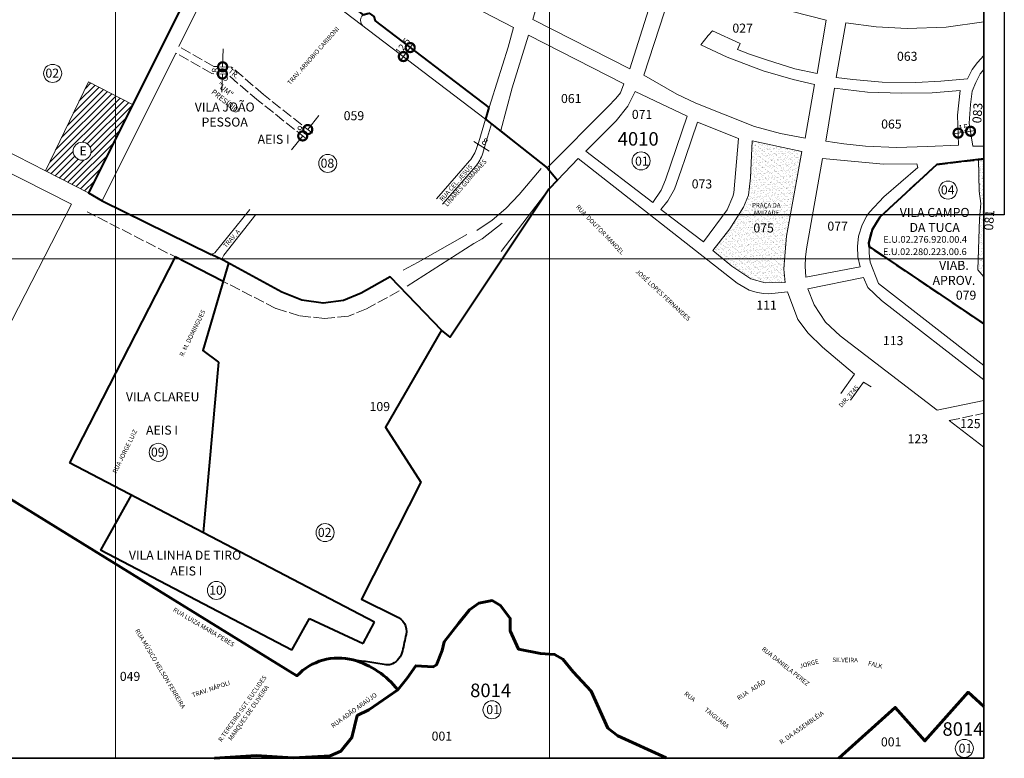
# Model space of a CAD drawing. Extents: x 180690 to 183128, y 1671485 to 1674270.
# Drawn here: x 182033 to 183128, y 1671496 to 1672317 of the extents above; entities that cross this region are included whole.
import ezdxf

# ---------------------------------------------------------------- set-up
doc = ezdxf.new("R2010")
doc.units = 0
doc.header["$MEASUREMENT"] = 0
doc.header["$XCLIPFRAME"] = 2
doc.linetypes.add('ACAD_ISO02W100', pattern=[15, 12, -3])
doc.layers.get('0').update_dxf_attribs({"linetype": 'CONTINUOUS'})
doc.layers.get('Defpoints').update_dxf_attribs({"linetype": 'CONTINUOUS'})
for name, color, linetype, lineweight in [('P-Area_escola', 6, 'CONTINUOUS', 9), ('P-Area_verde', 3, 'CONTINUOUS', 20), ('P-Cotas', 5, 'CONTINUOUS', 9), ('P-Ident_Area_Comp', 7, 'CONTINUOUS', 40), ('P-Ident_Area_Escola', 6, 'CONTINUOUS', 40), ('P-Ident_Area_Verde', 7, 'CONTINUOUS', 20), ('P-Ident_SUBUEU', 5, 'CONTINUOUS', 40), ('P-Ident_Trac_Viario', 7, 'CONTINUOUS', 20), ('P-Ident_UEU', 5, 'CONTINUOUS', 60), ('P-Lim_area_comp', 40, 'ACAD_ISO02W100', 40), ('P-Lim_SUBUEU', 5, 'CONTINUOUS', 40), ('P-Lim_trac_viario', 1, 'CONTINUOUS', 20), ('P-Lim_trac_viario_proj', 1, 'ACAD_ISO02W100', 20), ('P-Lim_UEU', 6, 'CONTINUOUS', 60), ('P-Malha', 7, 'CONTINUOUS', 9), ('P-Num_Quarteirao', 5, 'CONTINUOUS', 40), ('P-Texto_Geral', 5, 'CONTINUOUS', 20)]:
    doc.layers.add(name, color=color, linetype=linetype, lineweight=lineweight)
doc.layers.add('P-Gauss_Krueger', color=3, linetype='CONTINUOUS')
doc.layers.add('P-Imagem_raster', color=250, linetype='CONTINUOUS')
doc.styles.add('SIMPLEX', font='simplex.shx')
doc.dimstyles.get("Standard").update_dxf_attribs({"dimtxt": 7.5, "dimasz": 20, "dimexe": 0.18, "dimexo": 0.0625, "dimgap": 5, "dimtad": 1, "dimzin": 0, "dimdsep": 46, "dimtxsty": 'Standard', "dimblk": 'DOTSMALL', "dimcen": 0.09, "dimdle": 6, "dimse1": 1, "dimse2": 1, "dimadec": 0, "dimazin": 0, "dimtfac": 1, "dimtofl": 0, "dimtmove": 2, "dimatfit": 2, "dimldrblk": 'DOTSMALL', "dimfxl": 0, "dimtolj": 1, "dimtzin": 0, "dimlwd": 13, "dimarcsym": 0})
picture_1 = doc.add_image_def('image1.tif', size_in_pixel=(9984, 13457))

# ---------------------------------------------------------------- blocks, each defined once
blk = doc.blocks.new('_DotSmall')
at = {"layer": 'P-Texto_Geral', "color": 0, "const_width": 0.5}
blk.add_lwpolyline([(-0.0625, 0, 1), (0.0625, 0, 1)], format="xyb", close=True, dxfattribs=at)
blk = doc.blocks.new('*D5')
at = {"layer": 'Defpoints', "color": 0}
for p in [(182467.4, 1672285.7), (182463.5, 1672272.9), (182471.1, 1672282.9)]:
    blk.add_point(p, dxfattribs=at)
at = {"layer": 'P-Cotas', "color": 0, "lineweight": 13}
blk.add_line((182456.2, 1672271), (182471, 1672290.5), dxfattribs=at)
at = {"layer": 'P-Cotas', "color": 0, "lineweight": 13, "xscale": 20, "yscale": 20, "zscale": 20}
for p, rotation in [((182459.8, 1672275.7), 232.7544976069199), ((182467.4, 1672285.7), 52.75449760691996)]:
    blk.add_blockref('_DotSmall', p, dxfattribs=dict(at, rotation=rotation))
at = {"layer": 'P-Cotas', "color": 0, "insert": (182459.1, 1672287.2), "char_height": 7.5, "attachment_point": 5, "rotation": 52.7545}
blk.add_mtext('\\A1;12.5', dxfattribs=at)
blk = doc.blocks.new('*D19')
at = {"layer": 'Defpoints', "color": 0}
for p in [(183076.5, 1672189.6), (183090.1, 1672192.7), (183090.3, 1672191.7)]:
    blk.add_point(p, dxfattribs=at)
at = {"layer": 'P-Cotas', "color": 0, "lineweight": 13}
blk.add_line((183070.4, 1672189.7), (183096, 1672193.7), dxfattribs=at)
at = {"layer": 'P-Cotas', "color": 0, "lineweight": 13, "xscale": 20, "yscale": 20, "zscale": 20}
for p, rotation in [((183076.3, 1672190.6), 188.8297349168403), ((183090.1, 1672192.7), 8.829734916840307)]:
    blk.add_blockref('_DotSmall', p, dxfattribs=dict(at, rotation=rotation))
at = {"layer": 'P-Cotas', "color": 0, "insert": (183082.1, 1672196.3), "char_height": 7.5, "attachment_point": 5, "rotation": 8.8297}
blk.add_mtext('\\A1;15', dxfattribs=at)
blk = doc.blocks.new('*D42')
at = {"layer": 'Defpoints', "color": 0}
for p in [(182259, 1672264.3), (182259, 1672264.3), (182258.7, 1672256.3)]:
    blk.add_point(p, dxfattribs=at)
at = {"layer": 'P-Cotas', "color": 0, "lineweight": 13}
for p, q in [((182259, 1672264.3), (182259.7, 1672284.3)), ((182258.7, 1672256.3), (182258, 1672236.3))]:
    blk.add_line(p, q, dxfattribs=at)
at = {"layer": 'P-Cotas', "color": 0, "lineweight": 13, "xscale": 20, "yscale": 20, "zscale": 20}
for p, rotation in [((182258.7, 1672256.3), 88.05251671934774), ((182259, 1672264.3), 268.0525167193478)]:
    blk.add_blockref('_DotSmall', p, dxfattribs=dict(at, rotation=rotation))
at = {"layer": 'P-Cotas', "color": 0, "insert": (182250.7, 1672260.4), "char_height": 7.5, "attachment_point": 5, "rotation": 88.0525}
blk.add_mtext('\\A1;8', dxfattribs=at)
blk = doc.blocks.new('*D43')
at = {"layer": 'Defpoints', "color": 0}
for p in [(182348, 1672187.5), (182353.6, 1672194.6), (182353.6, 1672194.6)]:
    blk.add_point(p, dxfattribs=at)
at = {"layer": 'P-Cotas', "color": 0, "lineweight": 13}
for p, q in [((182353.6, 1672194.6), (182366, 1672210.3)), ((182348, 1672187.5), (182335.6, 1672171.9))]:
    blk.add_line(p, q, dxfattribs=at)
at = {"layer": 'P-Cotas', "color": 0, "lineweight": 13, "xscale": 20, "yscale": 20, "zscale": 20}
for p, rotation in [((182348, 1672187.5), 51.61708191459778), ((182353.6, 1672194.6), 231.6170819145978)]:
    blk.add_blockref('_DotSmall', p, dxfattribs=dict(at, rotation=rotation))
at = {"layer": 'P-Cotas', "color": 0, "insert": (182345.9, 1672195.4), "char_height": 7.5, "attachment_point": 5, "rotation": 51.6171}
blk.add_mtext('\\A1;9', dxfattribs=at)
blk = doc.blocks.new('a4')
at = {"layer": 'Defpoints'}
for p, q in [((0, 0), (0, 297)), ((210, 0), (0, 0))]:
    blk.add_line(p, q, dxfattribs=at)

msp = doc.modelspace()

# ---------------------------------------------------------------- hatches: boundary and pattern name
at = {"layer": 'P-Area_escola', "lineweight": 9}
h = msp.add_hatch(dxfattribs=at)
h.set_pattern_fill('ANSI31', color=256, scale=40.072825, angle=-0.120768, style=0)
h.set_pattern_definition([(44.87923228, (-314997.9965, -5012460.6445), (-3.5344972114, 3.5494286926), [])])
h.paths.add_polyline_path([(182109.777, 1672247.686), (182062.071, 1672148.595), (182109.81, 1672124.156), (182158.987, 1672222.502)])
h.paths.add_polyline_path([(182112.884, 1672170.561, -1), (182092.847, 1672170.561, -1)], flags=16)
h.paths.add_polyline_path([(181876.629, 1672527.771), (181891.153, 1672586.13), (181867.842, 1672603.767), (181829.06, 1672555.306), (181845.351, 1672541.752), (181851.278, 1672537.52)])
h.paths.add_polyline_path([(181860.793, 1672584.168, -1), (181880.829, 1672584.168, -1)], flags=16)
h.paths.add_polyline_path([(182097.353, 1672163.391), (182108.564, 1672163.368), (182108.596, 1672178.395), (182097.385, 1672178.418)], flags=8)
h.paths.add_polyline_path([(181865.299, 1672577.432), (181876.51, 1672577.408), (181876.541, 1672592.435), (181865.331, 1672592.459)], flags=8)
at = {"layer": 'P-Area_verde', "lineweight": 9}
h = msp.add_hatch(dxfattribs=at)
h.set_pattern_fill('AR-SAND', color=256, scale=2.5, style=0)
h.set_pattern_definition([(37.5, (0, 0), (-0.157483395, 4.8170594225), [0, -3.8, 0, -4.25, 0, -4.0625]), (7.5, (0, 0), (4.424441763, 7.055365163), [0, -2.05, 0, -3.425, 0, -1.3125]), (327.5, (-3.075, 0), (7.785354654, 0.014147634), [0, -1.25, 0, -4.5, 0, -5.875]), (317.5, (-3.075, 0), (7.515316511, 2.194188912), [0, -0.625, 0, -2.95, 0, -3.375])])
h.paths.add_polyline_path([(182902.541, 1672170.139), (182847.551, 1672181.88), (182845.63, 1672140.81), (182843.497, 1672121.625), (182837.95, 1672108.409), (182822.592, 1672084.109), (182803.841, 1672060.317), (182815.219, 1672050.8), (182883.457, 1672050.8), (182885.621, 1672076.207)])
h.paths.add_polyline_path([(182815.219, 1672050.8), (182824.991, 1672042.626), (182846.141, 1672028.537), (182861.808, 1672024.153), (182884.055, 1672024.466), (182882.801, 1672039.574), (182883.526, 1672050.8)])
h.paths.add_polyline_path([(182842.433, 1672114.216), (182883.818, 1672114.216), (182883.818, 1672098.354), (182842.433, 1672098.354)], flags=24)
h = msp.add_hatch(dxfattribs=at)
h.set_pattern_fill('AR-SAND', color=256, scale=2.504552, angle=-0.120768, style=0)
h.set_pattern_definition([(37.37923228, (0, 0), (-0.147597916, 4.826151353), [0, -3.80691841, 0, -4.257737696, 0, -4.069896327]), (7.3792323, (0, 0), (4.44738553, 7.058851916), [0, -2.0537323, 0, -3.431235672, 0, -1.3148895825]), (327.37923228, (-3.0806, 0.0065), (7.799541487, -0.002266431), [0, -1.252275793, 0, -4.508192854, 0, -5.885696226]), (317.3792323, (-3.0806, 0.0065), (7.533615745, 2.182309275), [0, -0.626137896, 0, -2.955370871, 0, -3.381144641])])
h.paths.add_polyline_path([(183105, 1672161.962), (183098.918, 1672161.247), (183099.534, 1672126.163), (183101.691, 1672112.503), (183100.253, 1672095.249), (183098.554, 1672050.8), (183105, 1672050.8)])
h.paths.add_polyline_path([(183098.095, 1672038.812), (183105, 1672030.924), (183105, 1672050.8), (183098.554, 1672050.8)])

# ---------------------------------------------------------------- linework, layer by layer
at = {"layer": 'Defpoints', "color": 0, "linetype": 'ByBlock'}
for p in [(182531.021, 1672175.116), (182523.441, 1672165.147)]:
    msp.add_point(p, dxfattribs=at)
at = {"layer": 'P-Area_escola'}
msp.add_lwpolyline([(182109.81, 1672124.156), (182109.81, 1672124.156), (182158.987, 1672222.502), (182158.987, 1672222.502), (182109.777, 1672247.686), (182109.777, 1672247.686), (182062.071, 1672148.595), (182062.071, 1672148.595), (182109.81, 1672124.156)], close=True, dxfattribs=at)
msp.add_circle((182102.865, 1672170.561), 10.018, dxfattribs=at)
at = {"layer": 'P-Area_verde'}
msp.add_lwpolyline([(182845.63, 1672140.81), (182847.551, 1672181.88), (182902.541, 1672170.139), (182885.621, 1672076.207), (182883.741, 1672054.133), (182882.801, 1672039.574), (182884.055, 1672024.466), (182861.808, 1672024.153), (182846.141, 1672028.537), (182824.991, 1672042.626), (182803.841, 1672060.317), (182822.592, 1672084.109), (182837.95, 1672108.409), (182843.497, 1672121.625), (182843.497, 1672121.625)], close=True, dxfattribs=at)
msp.add_lwpolyline([(183098.918, 1672161.247), (183099.534, 1672126.163), (183101.691, 1672112.503), (183100.253, 1672095.249), (183098.095, 1672038.812), (183105, 1672030.924)], dxfattribs=at)
at = {"layer": 'P-Cotas', "color": 5, "linetype": 'ByBlock'}
msp.add_line((182538.24, 1672181.247), (182555.105, 1672170.495), dxfattribs=at)
at = {"layer": 'P-Cotas', "const_width": 0.563}
for points in [[(182541.771, 1672178.299, 1), (182543.46, 1672178.299, 1)], [(182548.879, 1672173.955, 1), (182550.568, 1672173.955, 1)]]:
    msp.add_lwpolyline(points, format="xyb", close=True, dxfattribs=at)
at = {"layer": 'P-Gauss_Krueger'}
msp.add_lwpolyline([(183105, 1674270), (180692, 1674270), (180692, 1671496), (183105, 1671496)], close=True, dxfattribs=at)
msp.add_lwpolyline([(183105, 1674270), (180692, 1674270), (180692, 1671496), (183105, 1671496)], close=True, dxfattribs=at)
msp.add_lwpolyline([(183105, 1674270), (180692, 1674270), (180692, 1671496), (183105, 1671496)], close=True, dxfattribs=at)
at = {"layer": 'P-Ident_SUBUEU', "lineweight": 9}
for centre in [(182070.08, 1672257.017), (182375.846, 1672156.93), (182724.027, 1672159.764), (183065.074, 1672127.354), (182187.362, 1671835.88), (182372.809, 1671746.665), (182252.094, 1671682.392), (182558.299, 1671549.761), (183083.21, 1671506.812)]:
    msp.add_circle(centre, 10.018, dxfattribs=at)
at = {"layer": 'P-Lim_area_comp'}
msp.add_lwpolyline([(183105.04, 1671978.648), (183105.04, 1671978.648), (182977.396, 1672064.521), (182977.245, 1672068.978), (182980.616, 1672083.25), (182989.342, 1672097.324), (182989.342, 1672097.324), (183052.601, 1672155.8), (183105, 1672161.962)], dxfattribs=at)
at = {"layer": 'P-Lim_SUBUEU', "flags": 128}
for points in [[(182001.668, 1672611.838), (182172.547, 1672522.08), (182166.893, 1672486.343), (182261.789, 1672428.085), (182109.81, 1672124.156), (182125.266, 1672115.369), (182246.366, 1672055.678)], [(182943.745, 1671495.878), (182943.745, 1671495.878), (183006.538, 1671552.515), (183039.442, 1671515.251), (183087.435, 1671569.348), (183105, 1671553.521)], [(182943.745, 1671495.878), (183006.538, 1671552.515), (183039.442, 1671515.251), (183087.435, 1671569.348), (183105, 1671553.521)]]:
    msp.add_lwpolyline(points, dxfattribs=at)
at = {"layer": 'P-Lim_SUBUEU'}
for points in [[(182261.789, 1672428.085), (182352.354, 1672358.25), (182383.961, 1672345.978), (182415.273, 1672322.173), (182421.679, 1672323.805), (182427.115, 1672320.165), (182428.349, 1672315.379), (182554.934, 1672219.138), (182551.142, 1672206.289), (182619.753, 1672152.051), (182630.975, 1672138.231), (182621.395, 1672128.172), (182511.789, 1671963.966), (182502.149, 1671971.79)], [(183105, 1672161.962), (183052.601, 1672155.8), (183052.601, 1672155.8), (182989.342, 1672097.324), (182980.616, 1672083.25), (182977.245, 1672068.978), (182977.396, 1672064.521), (183105.04, 1671978.648), (183105.04, 1671978.648)], [(182444.98, 1672030.783), (182412.785, 1672012.841), (182393.299, 1672004.69), (182370.641, 1672001.52), (182347.077, 1672005.143), (182324.872, 1672013.746), (182259.521, 1672049.39), (182259.521, 1672049.39), (182259.521, 1672049.39), (182259.521, 1672049.39), (182259.521, 1672049.39), (182259.521, 1672049.39), (182246.366, 1672055.678)], [(182206.146, 1672053.174), (182088.733, 1671824.303)], [(182259.549, 1672025.823), (182206.164, 1672053.21)], [(182265.498, 1672046.131), (182237.06, 1671949.049), (182254.266, 1671935.978)], [(182254.266, 1671935.978), (182237.246, 1671746.742)], [(182427.821, 1671647.214), (182088.733, 1671824.303)], [(182157.47, 1671788.405), (182123.27, 1671727.328)], [(182335.995, 1671616.206), (182123.27, 1671727.328)], [(182335.995, 1671616.206), (182355.538, 1671651.107)], [(182355.538, 1671651.107), (182415.154, 1671623.45)], [(182415.154, 1671623.45), (182427.821, 1671647.214)], [(182453.651, 1671571.852), (182421.264, 1671549.638), (182408.498, 1671543.293), (182402.646, 1671518.961), (182390.442, 1671503.91), (182378.54, 1671498.715), (182337.36, 1671496.478), (182296.2, 1671498.889), (182250.025, 1671496.139), (182250.025, 1671496.139)]]:
    msp.add_lwpolyline(points, dxfattribs=at)
at = {"layer": 'P-Lim_SUBUEU', "flags": 128}
for points in [[(182444.98, 1672030.783), (182444.98, 1672030.783), (182444.98, 1672030.783), (182502.149, 1671971.79), (182439.914, 1671863.921), (182439.914, 1671863.921), (182479.106, 1671802.868), (182479.106, 1671802.868), (182413.239, 1671672.538), (182451.631, 1671653.773), (182451.631, 1671653.773, -0.37707436), (182462.806, 1671633.495, 0.00202008), (182458.885, 1671615.404, -0.2268379), (182447.636, 1671600.775, -0.17528094), (182440.73, 1671599.928, 0.00967156), (182404.052, 1671605.171), (182404.052, 1671605.171)], [(181975.018, 1671813.584), (182341.482, 1671587.569, -0.27434334), (182404.052, 1671605.171, -0.16083035), (182453.651, 1671571.852), (182463.966, 1671584.922), (182473.854, 1671598.807), (182492.986, 1671597.614), (182496.467, 1671599.921), (182502.882, 1671615.556), (182505.227, 1671625.409), (182520.918, 1671645.663), (182533.412, 1671660.714), (182543.867, 1671668.226), (182558.369, 1671671.09), (182567.645, 1671665.861), (182578.625, 1671651.342), (182578.595, 1671637.427), (182587.84, 1671617.12), (182612.184, 1671612.43), (182627.84, 1671611.245), (182637.106, 1671606.006), (182648.668, 1671592.067), (182648.668, 1671592.067), (182668.629, 1671570.586), (182668.629, 1671570.586), (182687.096, 1671529.392), (182698.097, 1671520.673), (182752.014, 1671496.395)]]:
    msp.add_lwpolyline(points, format="xyb", dxfattribs=at)
at = {"layer": 'P-Lim_trac_viario'}
for p, q in [((182551.142, 1672206.289), (182543.556, 1672181.095)), ((182557.891, 1672200.955), (182551.233, 1672178.845)), ((182541.576, 1672174.519), (182543.556, 1672181.095)), ((182548.04, 1672168.238), (182551.233, 1672178.845)), ((182526.223, 1672151.533), (182533.38, 1672159.713)), ((182532.922, 1672145.521), (182539.844, 1672153.433))]:
    msp.add_line(p, q, dxfattribs=at)
for points in [[(181854.723, 1672254.743), (181951.426, 1672418.391), (181951.426, 1672418.391), (181951.426, 1672418.391), (181963.635, 1672441.625), (181969.53, 1672461.194), (181974.451, 1672484.912), (182001.668, 1672611.838), (182001.668, 1672611.838), (182280.449, 1672465.403), (182280.449, 1672465.403), (182280.449, 1672465.403), (182280.449, 1672465.403), (182109.81, 1672124.156), (181854.723, 1672254.743)], [(182551.142, 1672206.289), (182576.14, 1672285.997), (182582.377, 1672308.059), (182582.377, 1672308.059), (182469.573, 1672366.597), (182469.573, 1672366.597), (182450.544, 1672374.928), (182294.495, 1672456.047), (182294.323, 1672455.652), (182294.323, 1672455.652), (182210.434, 1672286.798)], [(182891.959, 1672325.847), (182929.786, 1672316.321), (182919.518, 1672256.824), (182894.83, 1672261.913), (182863.524, 1672271.924), (182844.411, 1672278.522), (182831.285, 1672283.655), (182834.013, 1672290.081), (182803.418, 1672304.102), (182798.546, 1672299.039), (182790.547, 1672288.592), (182819.738, 1672275.049), (182859.701, 1672259.77), (182893.016, 1672250.113), (182916.732, 1672244.515), (182916.732, 1672244.515), (182906.424, 1672185.082), (182878.814, 1672190.319), (182878.814, 1672190.319), (182878.814, 1672190.319), (182849.986, 1672197.961), (182784.987, 1672224.003), (182763.789, 1672234.073), (182726.893, 1672255.007), (182726.893, 1672255.007), (182767.216, 1672378.02)], [(182551.142, 1672206.289), (182377.898, 1672338.003)], [(183104.759, 1672276.851), (183097.927, 1672268.934), (183092.016, 1672261.301), (183086.687, 1672250.78), (183057.048, 1672248.318), (183029.159, 1672246.694), (182991.905, 1672247.081), (182959.2, 1672250.204), (182940.923, 1672252.273), (182951.631, 1672313.318), (182985.31, 1672308.678), (183019.753, 1672307.029), (183062.858, 1672308.472), (183105, 1672314.258)], [(182206.869, 1672279.621), (182125.266, 1672115.369), (182125.266, 1672115.369), (182125.266, 1672115.369), (182125.266, 1672115.369), (182125.266, 1672115.369)], [(183105, 1672261.322), (183100.657, 1672256.439), (183100.657, 1672256.439), (183096.152, 1672247.027), (183092.057, 1672237.205), (183089.95, 1672222.499), (183088.714, 1672201.658), (183092.754, 1672176.025), (183105, 1672176.145)], [(181561.803, 1671927.208), (181592.393, 1671933.18), (181631.951, 1671945.489), (181642.134, 1671951.711), (181657.76, 1671964.368), (181671.769, 1671977.025), (181699.788, 1672015.804), (181757.114, 1672094.357), (181757.114, 1672094.357), (181792.596, 1672146.246), (181792.596, 1672146.246), (181844.232, 1672236.421), (182090.925, 1672111.51), (182017.273, 1671968.064), (181757.114, 1672094.357)], [(182884.055, 1672024.466), (182882.801, 1672039.574), (182883.741, 1672054.133), (182885.621, 1672076.207), (182902.541, 1672170.139), (182847.551, 1672181.88), (182845.63, 1672140.81), (182843.497, 1672121.625), (182837.95, 1672108.409), (182822.592, 1672084.109), (182803.841, 1672060.317), (182824.991, 1672042.626), (182846.141, 1672028.537), (182861.808, 1672024.153), (182884.055, 1672024.466)], [(182630.975, 1672138.231), (182630.975, 1672138.231), (182630.975, 1672138.231), (182630.975, 1672138.231), (182630.975, 1672138.231), (182630.975, 1672138.231), (182630.975, 1672138.231), (182630.975, 1672138.231), (182630.975, 1672138.231), (182654.198, 1672162.481), (182654.198, 1672162.481), (182830.65, 1672024.028), (182844.266, 1672016.233), (182852.913, 1672013.415), (182860.243, 1672012.476), (182866.086, 1672012.147), (182886.541, 1672014.281), (182898.173, 1671983.667), (182909.804, 1671968.222), (182925.572, 1671952.839), (182961.279, 1671922.781), (182961.279, 1671922.781), (182961.279, 1671922.781), (182961.279, 1671922.781), (182961.279, 1671922.781), (182961.279, 1671922.781), (182961.279, 1671922.781)], [(183105, 1672161.962), (183052.601, 1672155.8), (183052.601, 1672155.8), (182989.342, 1672097.324), (182980.616, 1672083.25), (182977.245, 1672068.978), (182977.642, 1672057.283), (182978.633, 1672047.371), (182987.974, 1672023.499), (182987.974, 1672023.499), (182987.974, 1672023.499), (182987.974, 1672023.499), (183105, 1671932.277)], [(182612.899, 1672151.478), (182588.449, 1672122.452), (182573.612, 1672106.999), (182558.357, 1672094.052), (182541.43, 1672082.567)], [(182621.395, 1672128.172), (182621.395, 1672128.172), (182621.395, 1672128.172), (182621.395, 1672128.172), (182621.395, 1672128.172), (182621.395, 1672128.172), (182621.395, 1672128.172), (182621.395, 1672128.172), (182621.395, 1672128.172), (182621.395, 1672128.172), (182621.395, 1672128.172), (182621.395, 1672128.172), (182621.395, 1672128.172), (182568.532, 1672059.22), (182568.532, 1672059.22)], [(182259.521, 1672049.39), (182258.92, 1672051.916), (182260.354, 1672055.072), (182295.764, 1672100.268)], [(182463.863, 1672020.515), (182463.863, 1672020.515), (182538.028, 1672068.036), (182538.028, 1672068.036), (182547.5, 1672073.246), (182569.702, 1672090.507), (182569.702, 1672090.507), (182569.702, 1672090.507), (182569.702, 1672090.507), (182569.702, 1672090.507)], [(182530.356, 1672077.929), (182530.356, 1672077.929), (182476.191, 1672047.148), (182459.723, 1672038.266)], [(183105, 1671893.487), (183052.915, 1671882.865), (183052.915, 1671882.865), (182945.116, 1671965.377), (182945.116, 1671965.377), (182945.116, 1671965.377), (182929.024, 1671980.478), (182916.215, 1671999.847), (182909.319, 1672017.574), (182971.072, 1672030.098), (182975.988, 1672018.887), (182991.171, 1672004.793), (183105, 1671916.528)], [(182946.115, 1671901.433), (182946.115, 1671901.433), (182961.279, 1671922.781), (182961.279, 1671922.781), (182961.279, 1671922.781), (182961.279, 1671922.781), (182961.279, 1671922.781), (182961.279, 1671922.781)], [(183066.388, 1671871.111), (183105, 1671841.716)]]:
    msp.add_lwpolyline(points, dxfattribs=at)
for points in [[(182711.556, 1672261.915), (182711.556, 1672261.915), (182603.631, 1672316.988), (182603.631, 1672316.988), (182639.798, 1672441.027), (182639.798, 1672441.027), (182750.898, 1672386.479), (182750.898, 1672386.479)], [(182619.753, 1672152.051), (182619.753, 1672152.051), (182687.596, 1672220.299), (182687.596, 1672220.299), (182696.028, 1672229.267), (182701.211, 1672235.401), (182704.678, 1672245.231), (182704.678, 1672245.231), (182598.963, 1672299.521), (182580.704, 1672240.766), (182568.126, 1672193.38)], [(183047.586, 1672235.529), (183047.586, 1672235.529), (183047.586, 1672235.529), (183078.777, 1672237.905), (183075.806, 1672210.543), (183075.806, 1672210.543), (183076.848, 1672177.16), (183042.364, 1672175.693), (183007.898, 1672174.649), (182973.432, 1672176.04), (182949.3, 1672178.619), (182929.187, 1672181.62), (182938.988, 1672240.44), (182938.988, 1672240.44), (182975.521, 1672236.225), (183013.468, 1672234.833)], [(182746.339, 1672127.278), (182736.888, 1672113.363), (182662.599, 1672170.71), (182662.599, 1672170.71), (182670.763, 1672178.708), (182696.434, 1672204.354), (182709.301, 1672220.449), (182717.319, 1672236.722), (182717.319, 1672236.722), (182775.187, 1672209.305), (182751.263, 1672138.566), (182746.339, 1672127.278)], [(182832.13, 1672184.804), (182827.044, 1672124.151), (182825.821, 1672120.18), (182819.708, 1672105.212), (182793.418, 1672069.778), (182745.91, 1672105.765), (182753.742, 1672115.512), (182761.196, 1672128.213), (182768.406, 1672149.363), (182773.197, 1672163.411), (182786.772, 1672202.684), (182832.13, 1672184.804), (182832.13, 1672184.804)], [(182965.614, 1672076.036), (182969.644, 1672088.613), (182974.842, 1672098.695), (182977.731, 1672102.602), (182993.798, 1672119.776), (183031.41, 1672152.503), (183030.386, 1672156.39), (182993.492, 1672156.132), (182925.618, 1672162.243), (182907.669, 1672061.953), (182906.886, 1672052.75), (182906.391, 1672042.655), (182907.252, 1672030.622), (182967.424, 1672042.105), (182964.82, 1672053.225), (182964.622, 1672064.532)]]:
    msp.add_lwpolyline(points, close=True, dxfattribs=at)
msp.add_lwpolyline([(182554.934, 1672219.138), (182458.669, 1672292.327), (182428.349, 1672315.379), (182427.141, 1672320.125, 1.14004272), (182414.781, 1672309.962)], format="xyb", dxfattribs=at)
at = {"layer": 'P-Lim_trac_viario', "flags": 128}
for points in [[(182552.031, 1672181.032), (182551.819, 1672180.791)], [(182526.223, 1672151.533), (182496.508, 1672117.567)], [(182526.223, 1672151.533), (182496.508, 1672117.567)], [(182526.223, 1672151.533), (182496.508, 1672117.567)], [(182526.223, 1672151.533), (182496.508, 1672117.567)], [(182526.223, 1672151.533), (182496.508, 1672117.567)], [(182526.223, 1672151.533), (182496.508, 1672117.567)], [(182526.223, 1672151.533), (182496.508, 1672117.567)], [(182526.223, 1672151.533), (182496.508, 1672117.567)], [(182526.223, 1672151.533), (182496.508, 1672117.567)], [(182532.922, 1672145.521), (182503.281, 1672111.641)], [(182532.922, 1672145.521), (182503.281, 1672111.641)], [(182532.922, 1672145.521), (182503.281, 1672111.641)], [(182532.922, 1672145.521), (182503.281, 1672111.641)], [(182532.922, 1672145.521), (182503.281, 1672111.641)], [(182532.922, 1672145.521), (182503.281, 1672111.641)], [(182246.366, 1672055.678), (182250.394, 1672057.497), (182289.192, 1672105.72)]]:
    msp.add_lwpolyline(points, dxfattribs=at)
msp.add_lwpolyline([(182979.528, 1671908.676), (182979.528, 1671908.676), (182971.117, 1671913.823), (182971.117, 1671913.823), (182956.562, 1671893.915), (182956.562, 1671893.915), (182956.562, 1671893.915), (182956.562, 1671893.915, 0.07724966), (182956.562, 1671893.915), (182956.562, 1671893.915)], format="xyb", dxfattribs=at)
at = {"layer": 'P-Lim_trac_viario'}
for centre in [(182503.275, 1672186.051), (182509.739, 1672179.771)]:
    msp.add_arc(centre, 40, 318.818655, 343.242927, dxfattribs=at)
at = {"layer": 'P-Lim_trac_viario_proj'}
for points in [[(182358.739, 1672190.52), (182304.452, 1672233.521), (182268.742, 1672263.991), (182249.332, 1672264.651), (182210.434, 1672286.798)], [(182350.682, 1672185.42), (182298.864, 1672226.466), (182264.071, 1672256.145), (182247.088, 1672256.729), (182206.869, 1672279.621)], [(182125.266, 1672115.369), (182246.366, 1672055.678)], [(182455.256, 1672015.224), (182455.256, 1672015.224), (182418.878, 1671995.334), (182398.737, 1671987.03), (182372, 1671984.765), (182344.358, 1671987.482), (182318.046, 1671995.877), (182318.046, 1671995.877), (182108.578, 1672103.11), (182108.578, 1672103.11)], [(183066.388, 1671871.111), (183066.388, 1671871.111), (183105, 1671879.325)]]:
    msp.add_lwpolyline(points, dxfattribs=at)
at = {"layer": 'P-Lim_trac_viario_proj', "flags": 128}
msp.add_lwpolyline([(182444.98, 1672030.783), (182412.785, 1672012.841), (182393.299, 1672004.69), (182370.641, 1672001.52), (182347.077, 1672005.143), (182324.872, 1672013.746), (182259.521, 1672049.39), (182259.521, 1672049.39), (182259.521, 1672049.39), (182259.521, 1672049.39), (182259.521, 1672049.39), (182259.521, 1672049.39)], dxfattribs=at)
at = {"layer": 'P-Lim_UEU', "flags": 128}
msp.add_lwpolyline([(181975.018, 1671813.584), (182341.482, 1671587.569, -0.27434334), (182404.052, 1671605.171, -0.16083035), (182453.651, 1671571.852), (182463.966, 1671584.922), (182473.854, 1671598.807), (182492.986, 1671597.614), (182496.467, 1671599.921), (182502.882, 1671615.556), (182505.227, 1671625.409), (182520.918, 1671645.663), (182533.412, 1671660.714), (182543.867, 1671668.226), (182558.369, 1671671.09), (182567.645, 1671665.861), (182578.625, 1671651.342), (182578.595, 1671637.427), (182587.84, 1671617.12), (182612.184, 1671612.43), (182627.84, 1671611.245), (182637.106, 1671606.006), (182648.668, 1671592.067), (182648.668, 1671592.067), (182668.629, 1671570.586), (182668.629, 1671570.586), (182687.096, 1671529.392), (182698.097, 1671520.673), (182752.014, 1671496.395)], format="xyb", dxfattribs=at)
at = {"layer": 'P-Lim_UEU'}
for points in [[(182346.695, 1671594.793), (182346.695, 1671594.793), (182346.695, 1671594.793), (182346.695, 1671594.793)], [(182453.651, 1671571.852), (182421.264, 1671549.638), (182408.498, 1671543.293), (182402.646, 1671518.961), (182390.442, 1671503.91), (182378.54, 1671498.715), (182337.36, 1671496.478), (182296.2, 1671498.889), (182250.025, 1671496.139), (182250.025, 1671496.139)]]:
    msp.add_lwpolyline(points, dxfattribs=at)
at = {"layer": 'P-Lim_UEU', "flags": 128}
msp.add_lwpolyline([(182943.745, 1671495.878), (182943.745, 1671495.878), (182943.745, 1671495.878), (183006.538, 1671552.515), (183039.442, 1671515.251), (183087.435, 1671569.348), (183105, 1671553.521)], dxfattribs=at)
at = {"layer": 'P-Malha'}
for p, q in [((182139.8, 1674270), (182139.8, 1671496)), ((182622.4, 1674270), (182622.4, 1671496)), ((183105, 1672050.8), (180692, 1672050.8))]:
    msp.add_line(p, q, dxfattribs=at)

# ---------------------------------------------------------------- block references
at = {"xscale": 5, "yscale": 5, "zscale": 5, "rotation": 90}
msp.add_blockref('a4', (183127.648, 1672099.938), dxfattribs=at)

# ---------------------------------------------------------------- texts
at = {"layer": 'P-Cotas', "color": 5, "linetype": 'ByBlock', "insert": (182549.866, 1672180.366), "char_height": 7.5, "attachment_point": 5, "rotation": 327.482485}
msp.add_mtext('8', dxfattribs=at)
at = {"layer": 'P-Ident_Area_Comp', "attachment_point": 2, "style": 'SIMPLEX'}
for s, insert, char_height, width in [('VILA JOÃO PESSOA', (182261.26, 1672224.624), 10.01821, 94.6578), ('AEIS I', (182315.652, 1672188.754), 10.0182, 46.25385), ('VILA CAMPO DA TUCA', (183050.243, 1672107.471), 10.01821, 94.65784), ('VIAB. APROV.', (183071.649, 1672048.694), 10.01821, 58.93297), ('VILA CLAREU', (182192.329, 1671902.688), 10.01821, 94.6578), ('AEIS I', (182191.622, 1671865.558), 10.0182, 46.25385), ('VILA LINHA DE TIRO', (182217.212, 1671726.592), 10.01821, 178.85419), ('AEIS I', (182218.659, 1671709.049), 10.0182, 46.25385)]:
    msp.add_mtext(s, dxfattribs=dict(at, insert=insert, char_height=char_height, width=width))
at = {"layer": 'P-Ident_Area_Comp', "lineweight": 20, "char_height": 7.51365, "width": 110.0033, "attachment_point": 2, "style": 'SIMPLEX'}
for s, insert in [('E.U.02.276.920.00.4', (183039.691, 1672076.256)), ('E.U.02.280.223.00.6', (183039.308, 1672062.613))]:
    msp.add_mtext(s, dxfattribs=dict(at, insert=insert))
at = {"layer": 'P-Ident_Area_Escola', "style": 'SIMPLEX'}
msp.add_text('E', height=10.018, rotation=359.879232, dxfattribs=at).set_placement((182099.863, 1672165.89))
at = {"layer": 'P-Ident_Area_Verde', "insert": (182863.125, 1672112.964), "char_height": 5.0091, "width": 40.59445, "attachment_point": 2, "style": 'SIMPLEX'}
msp.add_mtext('PRAÇA DA AMIZADE', dxfattribs=at)
at = {"layer": 'P-Ident_SUBUEU', "style": 'SIMPLEX'}
for s, p in [('02', (182062.041, 1672252.272)), ('01', (182717.294, 1672154.484)), ('08', (182367.807, 1672152.185)), ('04', (183057.107, 1672122.5)), ('09', (182179.323, 1671831.135)), ('02', (182364.77, 1671741.919)), ('10', (182244.056, 1671677.647)), ('01', (182551.988, 1671545.006)), ('01', (183076.899, 1671502.057))]:
    msp.add_text(s, height=10.0182, rotation=359.879232, dxfattribs=at).set_placement(p)
at = {"layer": 'P-Ident_Trac_Viario', "style": 'SIMPLEX'}
for s, rotation, p in [('TRAV. ARNOBIO CARIBONI', 48.642269, (182334.138, 1672243.796)), ('RUA CEL. JESUS ', 48.642269, (182503.196, 1672114.424)), ('LINARES GUIMARÃES', 48.642269, (182508.712, 1672108.655)), ('RUA  DOUTOR MANOEL', 313.9983, (182651.114, 1672108.116)), ('TRAV. A', 48.642269, (182262.858, 1672062.685)), ('JOSÉ LOPES FERNANDES', 316.953017, (182717.454, 1672036.126)), ('DIR. 3745', 48.848533, (182946.918, 1671885.266)), ('RUA DANIELA PEREZ', 321.569895, (182857.578, 1671616.361)), ('JORGE', 15.065541, (182900.851, 1671595.693)), ('SILVEIRA', 359.217831, (182936.671, 1671602.841)), ('FALK', 346.525161, (182975.837, 1671599.275)), ('RUA   ADÃO ', 32.63256, (182832.596, 1671560.138)), ('RUA          TAIGUARA', 321.569895, (182771.377, 1671566.713)), ('R. DA ASSEMBLÉIA', 35.369499, (182879.924, 1671511.031))]:
    msp.add_text(s, height=5.0091, rotation=rotation, dxfattribs=at).set_placement(p)
at = {"layer": 'P-Ident_Trac_Viario', "attachment_point": 1, "style": 'SIMPLEX'}
for s, insert, char_height, width, rotation in [('TR. D "UM" PRESÍDIO', (182268.373, 1672263.286), 6, 0.2, 321.224969), ('R. M. DOMINGUES', (182210.669, 1671944.014), 5.0091, 68.75006, 63.879232), ('RUA JORGE LUIZ', (182136.406, 1671814.235), 5.0091, 65.99388, 63.879232), ('RUA LUIZA MARIA PERES ', (182205.884, 1671663.846), 5.0091, 103.54084, 329.157966), ('RUA MÚSICO NELSON FERREIRA ', (182165.7, 1671640.427), 5.0091, 128.51811, 300.905469), ('TRAV. NÁPOLI ', (182224.32, 1671568.271), 5.0091, 58.17746, 18.879232), ('RUA ADÃO ARAÚJO', (182378.803, 1671533.424), 5.0091, 76.72968, 35.962198)]:
    msp.add_mtext(s, dxfattribs=dict(at, insert=insert, char_height=char_height, width=width, rotation=rotation))
at = {"layer": 'P-Ident_Trac_Viario', "insert": (182278.841, 1671552.606), "char_height": 5, "width": 110.0929, "attachment_point": 2, "rotation": 55}
msp.add_mtext('{\\Fsimplex.shx;R.TERCEIRO SGT. EUCLIDES MARQUES DE OLIVEIRA}', dxfattribs=at)
at = {"layer": 'P-Ident_UEU', "style": 'SIMPLEX'}
for s, p in [('4010', (182698.01, 1672176.77)), ('8014', (182534.025, 1671563.888)), ('8014', (183058.937, 1671520.94))]:
    msp.add_text(s, height=15.0273, rotation=359.879232, dxfattribs=at).set_placement(p)
at = {"layer": 'P-Num_Quarteirao', "style": 'SIMPLEX'}
for s, rotation, p in [('027', 359.879232, (182825.473, 1672302.322)), ('063', 359.879232, (183008.388, 1672271.01)), ('061', 359.879232, (182634.996, 1672224.058)), ('083', 85.989204, (183101.98, 1672201.25)), ('059', 359.879232, (182393.514, 1672204.98)), ('071', 359.879232, (182713.683, 1672206.451)), ('065', 359.879232, (182990.764, 1672195.691)), ('073', 359.879232, (182780.261, 1672129.176)), ('081', 85.989204, (183115.041, 1672082.104)), ('075', 359.879232, (182848.797, 1672080.268)), ('077', 359.879232, (182931.04, 1672082.225)), ('079', 359.879232, (183073.749, 1672005.54)), ('111', 359.879232, (182852.075, 1671994.583)), ('113', 359.879232, (182992.77, 1671955.061)), ('109', 359.879232, (182422.247, 1671881.787)), ('125', 359.879232, (183078.536, 1671862.827)), ('123', 359.879232, (183020.084, 1671845.908)), ('049', 359.879232, (182144.689, 1671581.946)), ('001', 359.879232, (182491.217, 1671515.516)), ('001', 359.879232, (182990.522, 1671509.12))]:
    msp.add_text(s, height=10.0182, rotation=rotation, dxfattribs=at).set_placement(p)

# ---------------------------------------------------------------- dimensions: what is measured, and where the dimension line sits
at = {"layer": 'P-Cotas', "color": 5}
dim = msp.add_linear_dim(base=(182467.373, 1672285.71), p1=(182463.532, 1672272.899), p2=(182471.111, 1672282.868), angle=52.754498, text='12.5', dimstyle='Standard', dxfattribs=at)
dim.commit()
dim.dimension.update_dxf_attribs({"geometry": '*D5', "text_midpoint": (182459.124, 1672287.182), "dimtype": 161})
at = {"layer": 'P-Cotas'}
for base, p1, p2, angle, picture, middle in [((182258.986, 1672264.323), (182258.714, 1672256.329), (182258.986, 1672264.323), 88.052517, '*D42', (182250.704, 1672260.434)), ((182353.597, 1672194.593), (182348.008, 1672187.538), (182353.597, 1672194.593), 51.617082, '*D43', (182345.919, 1672195.366))]:
    dim = msp.add_linear_dim(base=base, p1=p1, p2=p2, angle=angle, dimstyle='Standard', dxfattribs=at)
    dim.commit()
    dim.dimension.update_dxf_attribs({"geometry": picture, "text_midpoint": middle, "dimtype": 161})
dim = msp.add_linear_dim(base=(183090.121, 1672192.747), p1=(183076.46, 1672189.577), p2=(183090.28, 1672191.723), angle=8.829735, text='15', dimstyle='Standard', dxfattribs=at)
dim.commit()
dim.dimension.update_dxf_attribs({"geometry": '*D19', "text_midpoint": (183082.052, 1672196.317), "dimtype": 161})

# ---------------------------------------------------------------- referenced raster images: frames only (the image files are external)
at = {"layer": 'P-Imagem_raster', "linetype": 'Continuous'}
image = msp.add_image(picture_1, insert=(180268.213, 1670360.543), size_in_units=(3184.133, 4291.755), rotation=-0.120768, dxfattribs=at)
image.set_boundary_path([(1302.4634, 1195.439), (8868.5215, 1179.4915), (8886.855, 9877.4796), (1320.797, 9893.4273), (1302.4634, 1195.439)])

doc.saveas('drawing.dxf')
